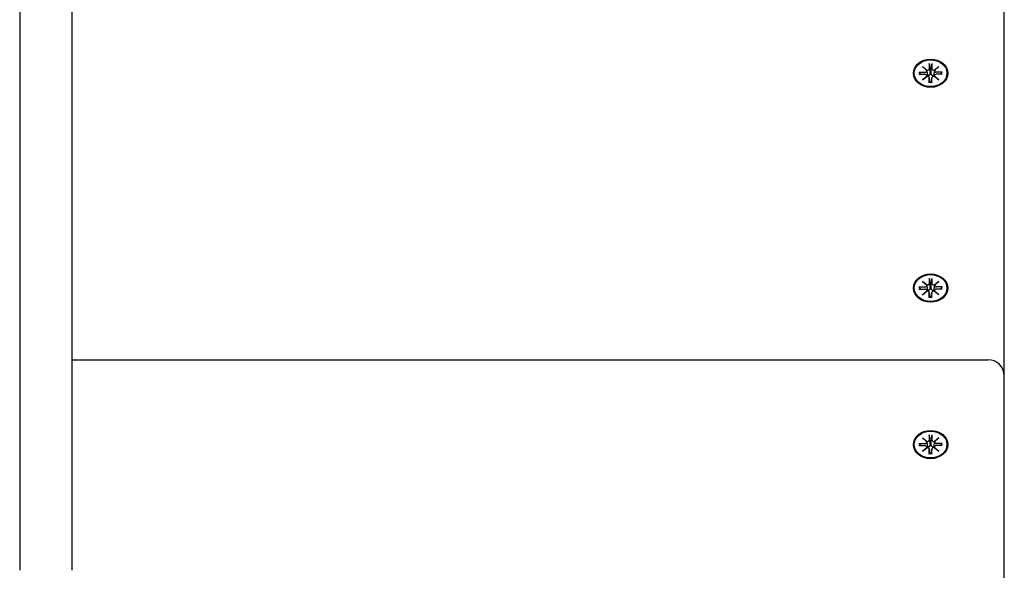
# Model space of a CAD drawing. Extents: x 29539 to 38270, y -8476 to -54.
# Drawn here: x 35725 to 36025, y -1955 to -1787 of the extents above; entities that cross this region are included whole.
import ezdxf

# ---------------------------------------------------------------- set-up
doc = ezdxf.new("R2010")
doc.units = 0
doc.header["$LTSCALE"] = 30
doc.header["$MEASUREMENT"] = 0
doc.layers.get('0').update_dxf_attribs({"linetype": 'CONTINUOUS'})

msp = doc.modelspace()

# ---------------------------------------------------------------- linework, layer by layer
for p, q in [((35724.96, -1602.21), (35724.96, -1907.64)), ((35740.96, -1907.64), (35740.96, -1602.21)), ((36025.46, -1894.44), (36025.46, -1783.04)), ((35999.38, -1802.78), (36001.25, -1802.78)), ((35999.97, -1803.43), (35999.52, -1802.84)), ((36000.48, -1801.07), (36001.9, -1802.14)), ((36000.48, -1801.07), (36001.72, -1802.16)), ((36001.79, -1802.23), (36000.48, -1801.07)), ((36001.8, -1802.28), (36001.94, -1803.22)), ((36002.57, -1800.17), (36002.57, -1801.71)), ((36002.58, -1800.34), (36002.74, -1802.19)), ((36002.74, -1802.19), (36002.78, -1803.08)), ((36003.14, -1803.08), (36003.18, -1802.19)), ((36003.18, -1802.19), (36003.35, -1800.34)), ((36003.36, -1800.17), (36003.35, -1801.71)), ((36004.13, -1802.28), (36003.99, -1803.22)), ((36004.03, -1802.14), (36005.44, -1801.07)), ((36005.44, -1801.07), (36004.14, -1802.23)), ((36005.44, -1801.07), (36004.21, -1802.16)), ((36006.54, -1802.78), (36004.67, -1802.78)), ((36006.4, -1802.84), (36005.95, -1803.43)), ((35999.38, -1803.43), (36001.25, -1803.42)), ((36000.48, -1805.13), (36001.79, -1803.98)), ((36001.9, -1804.07), (36000.48, -1805.13)), ((36000.48, -1805.13), (36001.72, -1804.2)), ((36001.8, -1803.82), (36001.84, -1804.11)), ((36002.57, -1804.45), (36002.78, -1805.83)), ((36002.57, -1806.04), (36002.57, -1804.5)), ((36002.78, -1805.88), (36002.77, -1805.98)), ((36003.15, -1805.98), (36003.14, -1805.88)), ((36003.36, -1804.45), (36003.15, -1805.83)), ((36003.36, -1806.04), (36003.35, -1804.5)), ((36005.44, -1805.13), (36004.03, -1804.07)), ((36004.13, -1803.82), (36004.08, -1804.11)), ((36004.14, -1803.98), (36005.44, -1805.13)), ((36005.44, -1805.13), (36004.21, -1804.2)), ((36006.54, -1803.43), (36004.67, -1803.42)), ((36002.57, -1865.7), (36002.57, -1867.24)), ((36002.58, -1865.87), (36002.74, -1867.72)), ((36003.18, -1867.72), (36003.35, -1865.87)), ((36003.36, -1865.7), (36003.35, -1867.24)), ((35999.38, -1868.31), (36001.25, -1868.32)), ((35999.38, -1868.96), (36001.25, -1868.96)), ((35999.97, -1868.96), (35999.52, -1868.37)), ((36000.48, -1866.61), (36001.9, -1867.67)), ((36000.48, -1866.61), (36001.72, -1867.69)), ((36001.79, -1867.76), (36000.48, -1866.61)), ((36001.8, -1867.81), (36001.94, -1868.75)), ((36002.74, -1867.72), (36002.78, -1868.62)), ((36003.14, -1868.62), (36003.18, -1867.72)), ((36004.13, -1867.81), (36003.99, -1868.75)), ((36004.03, -1867.67), (36005.44, -1866.61)), ((36005.44, -1866.61), (36004.14, -1867.76)), ((36005.44, -1866.61), (36004.21, -1867.69)), ((36006.54, -1868.31), (36004.67, -1868.32)), ((36006.54, -1868.96), (36004.67, -1868.96)), ((36006.4, -1868.37), (36005.95, -1868.96)), ((36000.48, -1870.67), (36001.79, -1869.51)), ((36001.9, -1869.6), (36000.48, -1870.67)), ((36000.48, -1870.67), (36001.72, -1869.73)), ((36001.8, -1869.35), (36001.84, -1869.64)), ((36002.57, -1869.98), (36002.78, -1871.37)), ((36002.57, -1871.57), (36002.57, -1870.04)), ((36002.78, -1871.42), (36002.77, -1871.52)), ((36003.15, -1871.52), (36003.14, -1871.42)), ((36003.36, -1869.98), (36003.15, -1871.37)), ((36003.36, -1871.57), (36003.35, -1870.04)), ((36005.44, -1870.67), (36004.03, -1869.6)), ((36004.13, -1869.35), (36004.08, -1869.64)), ((36004.14, -1869.51), (36005.44, -1870.67)), ((36005.44, -1870.67), (36004.21, -1869.73)), ((35740.96, -1890.5), (36020.46, -1890.5)), ((36025.46, -1895.5), (36025.46, -1894.44)), ((36025.46, -1943.01), (36025.46, -1895.5)), ((35724.96, -1907.64), (35724.96, -1954.75)), ((35740.96, -1954.75), (35740.96, -1907.64)), ((36002.56, -1913.46), (36002.57, -1914.99)), ((36002.57, -1913.62), (36002.74, -1915.47)), ((36003.18, -1915.47), (36003.35, -1913.62)), ((36003.35, -1913.46), (36003.35, -1914.99)), ((35999.38, -1916.07), (36001.25, -1916.07)), ((35999.38, -1916.71), (36001.25, -1916.71)), ((35999.97, -1916.71), (35999.52, -1916.12)), ((36000.48, -1914.36), (36001.89, -1915.43)), ((36000.48, -1914.36), (36001.71, -1915.44)), ((36001.78, -1915.52), (36000.48, -1914.36)), ((36001.79, -1915.57), (36001.94, -1916.5)), ((36001.79, -1917.1), (36001.84, -1917.39)), ((36002.74, -1915.47), (36002.78, -1916.37)), ((36003.14, -1916.37), (36003.18, -1915.47)), ((36004.13, -1915.57), (36003.98, -1916.5)), ((36004.02, -1915.43), (36005.44, -1914.36)), ((36004.13, -1917.1), (36004.08, -1917.39)), ((36005.44, -1914.36), (36004.14, -1915.52)), ((36005.44, -1914.36), (36004.2, -1915.44)), ((36006.54, -1916.07), (36004.67, -1916.07)), ((36006.54, -1916.71), (36004.67, -1916.71)), ((36006.4, -1916.12), (36005.95, -1916.71)), ((36000.48, -1918.42), (36001.78, -1917.26)), ((36001.89, -1917.35), (36000.48, -1918.42)), ((36000.48, -1918.42), (36001.71, -1917.48)), ((36002.56, -1917.73), (36002.78, -1919.12)), ((36002.56, -1919.32), (36002.57, -1917.79)), ((36002.78, -1919.17), (36002.77, -1919.27)), ((36003.35, -1917.73), (36003.14, -1919.12)), ((36003.15, -1919.27), (36003.14, -1919.17)), ((36003.35, -1919.32), (36003.35, -1917.79)), ((36005.44, -1918.42), (36004.02, -1917.35)), ((36004.14, -1917.26), (36005.44, -1918.42)), ((36005.44, -1918.42), (36004.2, -1917.48)), ((36025.46, -1963.09), (36025.46, -1943.01))]:
    msp.add_line(p, q)
at = {"flags": 128}
for points in [[(35999.38, -1802.78), (35999.39, -1802.78), (35999.4, -1802.78), (35999.4, -1802.78), (35999.41, -1802.78), (35999.42, -1802.78), (35999.43, -1802.78), (35999.43, -1802.79), (35999.44, -1802.79), (35999.45, -1802.79), (35999.45, -1802.79), (35999.46, -1802.79), (35999.46, -1802.8), (35999.47, -1802.8), (35999.48, -1802.8), (35999.48, -1802.8), (35999.49, -1802.81), (35999.49, -1802.81), (35999.5, -1802.81), (35999.5, -1802.82), (35999.51, -1802.82), (35999.51, -1802.83), (35999.52, -1802.83), (35999.52, -1802.83), (35999.52, -1802.84)], [(36002.58, -1800.34), (36002.57, -1800.33), (36002.57, -1800.32), (36002.57, -1800.32), (36002.57, -1800.31), (36002.57, -1800.3), (36002.57, -1800.3), (36002.57, -1800.29), (36002.57, -1800.28), (36002.57, -1800.27), (36002.57, -1800.27), (36002.57, -1800.26), (36002.57, -1800.25), (36002.57, -1800.25), (36002.57, -1800.24), (36002.57, -1800.23), (36002.57, -1800.22), (36002.57, -1800.22), (36002.57, -1800.21), (36002.57, -1800.2), (36002.57, -1800.2), (36002.57, -1800.19), (36002.57, -1800.18), (36002.57, -1800.18), (36002.57, -1800.17)], [(36003.36, -1800.17), (36003.36, -1800.18), (36003.36, -1800.18), (36003.36, -1800.19), (36003.36, -1800.2), (36003.36, -1800.2), (36003.36, -1800.21), (36003.36, -1800.22), (36003.36, -1800.22), (36003.36, -1800.23), (36003.36, -1800.24), (36003.36, -1800.25), (36003.36, -1800.25), (36003.36, -1800.26), (36003.36, -1800.27), (36003.35, -1800.27), (36003.35, -1800.28), (36003.35, -1800.29), (36003.35, -1800.3), (36003.35, -1800.3), (36003.35, -1800.31), (36003.35, -1800.32), (36003.35, -1800.32), (36003.35, -1800.33), (36003.35, -1800.34)], [(36006.4, -1802.84), (36006.41, -1802.83), (36006.41, -1802.83), (36006.41, -1802.83), (36006.42, -1802.82), (36006.42, -1802.82), (36006.43, -1802.81), (36006.43, -1802.81), (36006.44, -1802.81), (36006.44, -1802.8), (36006.45, -1802.8), (36006.45, -1802.8), (36006.46, -1802.8), (36006.47, -1802.79), (36006.47, -1802.79), (36006.48, -1802.79), (36006.49, -1802.79), (36006.49, -1802.79), (36006.5, -1802.78), (36006.51, -1802.78), (36006.51, -1802.78), (36006.52, -1802.78), (36006.53, -1802.78), (36006.54, -1802.78), (36006.54, -1802.78)], [(36001.94, -1803.22), (36001.94, -1803.24), (36001.95, -1803.27), (36001.95, -1803.29), (36001.96, -1803.32), (36001.96, -1803.34), (36001.96, -1803.37), (36001.97, -1803.39), (36001.97, -1803.42), (36001.97, -1803.45), (36001.98, -1803.47), (36001.98, -1803.5), (36001.99, -1803.52), (36001.99, -1803.55), (36001.99, -1803.58), (36002, -1803.6), (36002, -1803.63), (36002, -1803.65), (36002.01, -1803.68), (36002.01, -1803.71), (36002.02, -1803.73), (36002.02, -1803.76), (36002.02, -1803.79), (36002.03, -1803.82), (36002.03, -1803.84)], [(36002.03, -1803.84), (36002.03, -1803.85), (36002.03, -1803.86), (36002.03, -1803.87), (36002.03, -1803.88), (36002.03, -1803.89), (36002.03, -1803.9), (36002.03, -1803.91), (36002.03, -1803.91), (36002.03, -1803.92), (36002.03, -1803.93), (36002.03, -1803.94), (36002.03, -1803.95), (36002.02, -1803.96), (36002.02, -1803.97), (36002.02, -1803.98), (36002.02, -1803.99), (36002.02, -1804), (36002.02, -1804), (36002.01, -1804.01), (36002.01, -1804.02), (36002.01, -1804.03), (36002.01, -1804.04), (36002.01, -1804.05), (36002, -1804.06)], [(36002.78, -1803.08), (36002.78, -1803.14), (36002.78, -1803.19), (36002.78, -1803.25), (36002.77, -1803.3), (36002.76, -1803.35), (36002.74, -1803.4), (36002.72, -1803.45), (36002.7, -1803.5), (36002.68, -1803.55), (36002.65, -1803.59), (36002.62, -1803.63), (36002.59, -1803.68), (36002.55, -1803.71), (36002.51, -1803.75), (36002.47, -1803.78), (36002.43, -1803.8), (36002.38, -1803.82), (36002.33, -1803.84), (36002.28, -1803.85), (36002.23, -1803.86), (36002.18, -1803.86), (36002.13, -1803.86), (36002.08, -1803.85), (36002.03, -1803.84)], [(36002.57, -1806.04), (36002.57, -1806.03), (36002.57, -1806.03), (36002.57, -1806.02), (36002.57, -1806.02), (36002.57, -1806.01), (36002.57, -1806.01), (36002.57, -1806.01), (36002.57, -1806), (36002.57, -1806), (36002.57, -1805.99), (36002.57, -1805.99), (36002.57, -1805.99), (36002.57, -1805.99), (36002.57, -1805.98), (36002.57, -1805.98), (36002.57, -1805.98), (36002.57, -1805.98), (36002.57, -1805.97), (36002.57, -1805.97), (36002.57, -1805.97), (36002.57, -1805.97), (36002.57, -1805.97), (36002.57, -1805.97), (36002.57, -1805.97)], [(36003.35, -1805.97), (36002.96, -1805.99), (36002.57, -1805.97)], [(36002.78, -1805.83), (36002.78, -1805.84), (36002.78, -1805.84), (36002.78, -1805.84), (36002.78, -1805.84), (36002.78, -1805.85), (36002.78, -1805.85), (36002.78, -1805.85), (36002.78, -1805.85), (36002.78, -1805.85), (36002.78, -1805.86), (36002.78, -1805.86), (36002.78, -1805.86), (36002.78, -1805.86), (36002.78, -1805.86), (36002.78, -1805.87), (36002.78, -1805.87), (36002.78, -1805.87), (36002.78, -1805.87), (36002.78, -1805.87), (36002.78, -1805.88), (36002.78, -1805.88), (36002.78, -1805.88), (36002.78, -1805.88), (36002.78, -1805.88)], [(36003.9, -1803.84), (36003.85, -1803.85), (36003.8, -1803.86), (36003.74, -1803.86), (36003.69, -1803.86), (36003.64, -1803.85), (36003.59, -1803.84), (36003.54, -1803.82), (36003.5, -1803.8), (36003.46, -1803.78), (36003.41, -1803.75), (36003.37, -1803.71), (36003.34, -1803.68), (36003.3, -1803.63), (36003.27, -1803.59), (36003.25, -1803.55), (36003.22, -1803.5), (36003.2, -1803.45), (36003.19, -1803.4), (36003.17, -1803.35), (36003.16, -1803.3), (36003.15, -1803.25), (36003.14, -1803.19), (36003.14, -1803.14), (36003.14, -1803.08)], [(36003.14, -1805.88), (36003.14, -1805.88), (36003.14, -1805.88), (36003.14, -1805.88), (36003.14, -1805.88), (36003.14, -1805.87), (36003.14, -1805.87), (36003.14, -1805.87), (36003.14, -1805.87), (36003.14, -1805.87), (36003.14, -1805.86), (36003.14, -1805.86), (36003.14, -1805.86), (36003.14, -1805.86), (36003.14, -1805.86), (36003.14, -1805.85), (36003.14, -1805.85), (36003.14, -1805.85), (36003.14, -1805.85), (36003.14, -1805.85), (36003.14, -1805.84), (36003.14, -1805.84), (36003.14, -1805.84), (36003.14, -1805.84), (36003.15, -1805.83)], [(36003.35, -1805.97), (36003.35, -1805.97), (36003.35, -1805.97), (36003.35, -1805.97), (36003.35, -1805.97), (36003.35, -1805.97), (36003.35, -1805.97), (36003.35, -1805.98), (36003.36, -1805.98), (36003.36, -1805.98), (36003.36, -1805.98), (36003.36, -1805.99), (36003.36, -1805.99), (36003.36, -1805.99), (36003.36, -1805.99), (36003.36, -1806), (36003.36, -1806), (36003.36, -1806.01), (36003.36, -1806.01), (36003.36, -1806.01), (36003.36, -1806.02), (36003.36, -1806.02), (36003.36, -1806.03), (36003.36, -1806.03), (36003.36, -1806.04)], [(36003.99, -1803.22), (36003.98, -1803.24), (36003.98, -1803.27), (36003.97, -1803.29), (36003.97, -1803.32), (36003.97, -1803.34), (36003.96, -1803.37), (36003.96, -1803.39), (36003.96, -1803.42), (36003.95, -1803.45), (36003.95, -1803.47), (36003.94, -1803.5), (36003.94, -1803.52), (36003.94, -1803.55), (36003.93, -1803.58), (36003.93, -1803.6), (36003.93, -1803.63), (36003.92, -1803.65), (36003.92, -1803.68), (36003.91, -1803.71), (36003.91, -1803.73), (36003.91, -1803.76), (36003.9, -1803.79), (36003.9, -1803.82), (36003.9, -1803.84)], [(36003.92, -1804.06), (36003.92, -1804.05), (36003.92, -1804.04), (36003.91, -1804.03), (36003.91, -1804.02), (36003.91, -1804.01), (36003.91, -1804), (36003.91, -1804), (36003.91, -1803.99), (36003.9, -1803.98), (36003.9, -1803.97), (36003.9, -1803.96), (36003.9, -1803.95), (36003.9, -1803.94), (36003.9, -1803.93), (36003.9, -1803.92), (36003.9, -1803.91), (36003.9, -1803.91), (36003.9, -1803.9), (36003.9, -1803.89), (36003.9, -1803.88), (36003.9, -1803.87), (36003.9, -1803.86), (36003.9, -1803.85), (36003.9, -1803.84)], [(36002.58, -1865.87), (36002.57, -1865.86), (36002.57, -1865.86), (36002.57, -1865.85), (36002.57, -1865.84), (36002.57, -1865.83), (36002.57, -1865.83), (36002.57, -1865.82), (36002.57, -1865.81), (36002.57, -1865.81), (36002.57, -1865.8), (36002.57, -1865.79), (36002.57, -1865.78), (36002.57, -1865.78), (36002.57, -1865.77), (36002.57, -1865.76), (36002.57, -1865.76), (36002.57, -1865.75), (36002.57, -1865.74), (36002.57, -1865.74), (36002.57, -1865.73), (36002.57, -1865.72), (36002.57, -1865.72), (36002.57, -1865.71), (36002.57, -1865.7)], [(36003.36, -1865.7), (36003.36, -1865.71), (36003.36, -1865.72), (36003.36, -1865.72), (36003.36, -1865.73), (36003.36, -1865.74), (36003.36, -1865.74), (36003.36, -1865.75), (36003.36, -1865.76), (36003.36, -1865.76), (36003.36, -1865.77), (36003.36, -1865.78), (36003.36, -1865.78), (36003.36, -1865.79), (36003.36, -1865.8), (36003.35, -1865.81), (36003.35, -1865.81), (36003.35, -1865.82), (36003.35, -1865.83), (36003.35, -1865.83), (36003.35, -1865.84), (36003.35, -1865.85), (36003.35, -1865.86), (36003.35, -1865.86), (36003.35, -1865.87)], [(35999.38, -1868.31), (35999.39, -1868.31), (35999.4, -1868.31), (35999.4, -1868.31), (35999.41, -1868.31), (35999.42, -1868.32), (35999.43, -1868.32), (35999.43, -1868.32), (35999.44, -1868.32), (35999.45, -1868.32), (35999.45, -1868.32), (35999.46, -1868.33), (35999.46, -1868.33), (35999.47, -1868.33), (35999.48, -1868.33), (35999.48, -1868.34), (35999.49, -1868.34), (35999.49, -1868.34), (35999.5, -1868.35), (35999.5, -1868.35), (35999.51, -1868.35), (35999.51, -1868.36), (35999.52, -1868.36), (35999.52, -1868.37), (35999.52, -1868.37)], [(36001.94, -1868.75), (36001.94, -1868.77), (36001.95, -1868.8), (36001.95, -1868.83), (36001.96, -1868.85), (36001.96, -1868.88), (36001.96, -1868.9), (36001.97, -1868.93), (36001.97, -1868.95), (36001.97, -1868.98), (36001.98, -1869), (36001.98, -1869.03), (36001.99, -1869.06), (36001.99, -1869.08), (36001.99, -1869.11), (36002, -1869.13), (36002, -1869.16), (36002, -1869.19), (36002.01, -1869.21), (36002.01, -1869.24), (36002.02, -1869.27), (36002.02, -1869.29), (36002.02, -1869.32), (36002.03, -1869.35), (36002.03, -1869.37)], [(36002.78, -1868.62), (36002.78, -1868.67), (36002.78, -1868.72), (36002.78, -1868.78), (36002.77, -1868.83), (36002.76, -1868.88), (36002.74, -1868.94), (36002.72, -1868.99), (36002.7, -1869.03), (36002.68, -1869.08), (36002.65, -1869.12), (36002.62, -1869.17), (36002.59, -1869.21), (36002.55, -1869.25), (36002.51, -1869.28), (36002.47, -1869.31), (36002.43, -1869.34), (36002.38, -1869.36), (36002.33, -1869.37), (36002.28, -1869.38), (36002.23, -1869.39), (36002.18, -1869.39), (36002.13, -1869.39), (36002.08, -1869.38), (36002.03, -1869.37)], [(36003.9, -1869.37), (36003.85, -1869.38), (36003.8, -1869.39), (36003.74, -1869.39), (36003.69, -1869.39), (36003.64, -1869.38), (36003.59, -1869.37), (36003.54, -1869.36), (36003.5, -1869.34), (36003.46, -1869.31), (36003.41, -1869.28), (36003.37, -1869.25), (36003.34, -1869.21), (36003.3, -1869.17), (36003.27, -1869.12), (36003.25, -1869.08), (36003.22, -1869.03), (36003.2, -1868.99), (36003.19, -1868.94), (36003.17, -1868.88), (36003.16, -1868.83), (36003.15, -1868.78), (36003.14, -1868.72), (36003.14, -1868.67), (36003.14, -1868.62)], [(36003.99, -1868.75), (36003.98, -1868.77), (36003.98, -1868.8), (36003.97, -1868.83), (36003.97, -1868.85), (36003.97, -1868.88), (36003.96, -1868.9), (36003.96, -1868.93), (36003.96, -1868.95), (36003.95, -1868.98), (36003.95, -1869), (36003.94, -1869.03), (36003.94, -1869.06), (36003.94, -1869.08), (36003.93, -1869.11), (36003.93, -1869.13), (36003.93, -1869.16), (36003.92, -1869.19), (36003.92, -1869.21), (36003.91, -1869.24), (36003.91, -1869.27), (36003.91, -1869.29), (36003.9, -1869.32), (36003.9, -1869.35), (36003.9, -1869.37)], [(36006.4, -1868.37), (36006.41, -1868.37), (36006.41, -1868.36), (36006.41, -1868.36), (36006.42, -1868.35), (36006.42, -1868.35), (36006.43, -1868.35), (36006.43, -1868.34), (36006.44, -1868.34), (36006.44, -1868.34), (36006.45, -1868.33), (36006.45, -1868.33), (36006.46, -1868.33), (36006.47, -1868.33), (36006.47, -1868.32), (36006.48, -1868.32), (36006.49, -1868.32), (36006.49, -1868.32), (36006.5, -1868.32), (36006.51, -1868.32), (36006.51, -1868.31), (36006.52, -1868.31), (36006.53, -1868.31), (36006.54, -1868.31), (36006.54, -1868.31)], [(36002.03, -1869.37), (36002.03, -1869.38), (36002.03, -1869.39), (36002.03, -1869.4), (36002.03, -1869.41), (36002.03, -1869.42), (36002.03, -1869.43), (36002.03, -1869.44), (36002.03, -1869.45), (36002.03, -1869.46), (36002.03, -1869.46), (36002.03, -1869.47), (36002.03, -1869.48), (36002.02, -1869.49), (36002.02, -1869.5), (36002.02, -1869.51), (36002.02, -1869.52), (36002.02, -1869.53), (36002.02, -1869.54), (36002.01, -1869.55), (36002.01, -1869.55), (36002.01, -1869.56), (36002.01, -1869.57), (36002.01, -1869.58), (36002, -1869.59)], [(36002.57, -1871.57), (36002.57, -1871.57), (36002.57, -1871.56), (36002.57, -1871.56), (36002.57, -1871.55), (36002.57, -1871.55), (36002.57, -1871.54), (36002.57, -1871.54), (36002.57, -1871.53), (36002.57, -1871.53), (36002.57, -1871.53), (36002.57, -1871.52), (36002.57, -1871.52), (36002.57, -1871.52), (36002.57, -1871.52), (36002.57, -1871.51), (36002.57, -1871.51), (36002.57, -1871.51), (36002.57, -1871.51), (36002.57, -1871.51), (36002.57, -1871.5), (36002.57, -1871.5), (36002.57, -1871.5), (36002.57, -1871.5), (36002.57, -1871.5)], [(36003.35, -1871.5), (36002.96, -1871.52), (36002.57, -1871.5)], [(36002.78, -1871.37), (36002.78, -1871.37), (36002.78, -1871.37), (36002.78, -1871.37), (36002.78, -1871.38), (36002.78, -1871.38), (36002.78, -1871.38), (36002.78, -1871.38), (36002.78, -1871.38), (36002.78, -1871.39), (36002.78, -1871.39), (36002.78, -1871.39), (36002.78, -1871.39), (36002.78, -1871.39), (36002.78, -1871.4), (36002.78, -1871.4), (36002.78, -1871.4), (36002.78, -1871.4), (36002.78, -1871.4), (36002.78, -1871.41), (36002.78, -1871.41), (36002.78, -1871.41), (36002.78, -1871.41), (36002.78, -1871.41), (36002.78, -1871.42)], [(36003.14, -1871.42), (36003.14, -1871.41), (36003.14, -1871.41), (36003.14, -1871.41), (36003.14, -1871.41), (36003.14, -1871.41), (36003.14, -1871.4), (36003.14, -1871.4), (36003.14, -1871.4), (36003.14, -1871.4), (36003.14, -1871.4), (36003.14, -1871.39), (36003.14, -1871.39), (36003.14, -1871.39), (36003.14, -1871.39), (36003.14, -1871.39), (36003.14, -1871.38), (36003.14, -1871.38), (36003.14, -1871.38), (36003.14, -1871.38), (36003.14, -1871.38), (36003.14, -1871.37), (36003.14, -1871.37), (36003.14, -1871.37), (36003.15, -1871.37)], [(36003.35, -1871.5), (36003.35, -1871.5), (36003.35, -1871.5), (36003.35, -1871.5), (36003.35, -1871.5), (36003.35, -1871.51), (36003.35, -1871.51), (36003.35, -1871.51), (36003.36, -1871.51), (36003.36, -1871.51), (36003.36, -1871.52), (36003.36, -1871.52), (36003.36, -1871.52), (36003.36, -1871.52), (36003.36, -1871.53), (36003.36, -1871.53), (36003.36, -1871.53), (36003.36, -1871.54), (36003.36, -1871.54), (36003.36, -1871.55), (36003.36, -1871.55), (36003.36, -1871.56), (36003.36, -1871.56), (36003.36, -1871.57), (36003.36, -1871.57)], [(36003.92, -1869.59), (36003.92, -1869.58), (36003.92, -1869.57), (36003.91, -1869.56), (36003.91, -1869.55), (36003.91, -1869.55), (36003.91, -1869.54), (36003.91, -1869.53), (36003.91, -1869.52), (36003.9, -1869.51), (36003.9, -1869.5), (36003.9, -1869.49), (36003.9, -1869.48), (36003.9, -1869.47), (36003.9, -1869.46), (36003.9, -1869.46), (36003.9, -1869.45), (36003.9, -1869.44), (36003.9, -1869.43), (36003.9, -1869.42), (36003.9, -1869.41), (36003.9, -1869.4), (36003.9, -1869.39), (36003.9, -1869.38), (36003.9, -1869.37)], [(36002.57, -1913.62), (36002.57, -1913.62), (36002.57, -1913.61), (36002.57, -1913.6), (36002.57, -1913.59), (36002.57, -1913.59), (36002.57, -1913.58), (36002.57, -1913.57), (36002.57, -1913.57), (36002.57, -1913.56), (36002.57, -1913.55), (36002.57, -1913.55), (36002.57, -1913.54), (36002.57, -1913.53), (36002.57, -1913.52), (36002.56, -1913.52), (36002.56, -1913.51), (36002.56, -1913.5), (36002.56, -1913.5), (36002.56, -1913.49), (36002.56, -1913.48), (36002.56, -1913.47), (36002.56, -1913.47), (36002.56, -1913.46), (36002.56, -1913.46)], [(36003.35, -1913.46), (36003.35, -1913.46), (36003.35, -1913.47), (36003.35, -1913.47), (36003.35, -1913.48), (36003.35, -1913.49), (36003.35, -1913.5), (36003.35, -1913.5), (36003.35, -1913.51), (36003.35, -1913.52), (36003.35, -1913.52), (36003.35, -1913.53), (36003.35, -1913.54), (36003.35, -1913.55), (36003.35, -1913.55), (36003.35, -1913.56), (36003.35, -1913.57), (36003.35, -1913.57), (36003.35, -1913.58), (36003.35, -1913.59), (36003.35, -1913.59), (36003.35, -1913.6), (36003.35, -1913.61), (36003.35, -1913.62), (36003.35, -1913.62)], [(35999.38, -1916.07), (35999.38, -1916.07), (35999.39, -1916.07), (35999.4, -1916.07), (35999.41, -1916.07), (35999.41, -1916.07), (35999.42, -1916.07), (35999.43, -1916.07), (35999.44, -1916.07), (35999.44, -1916.07), (35999.45, -1916.08), (35999.45, -1916.08), (35999.46, -1916.08), (35999.47, -1916.08), (35999.47, -1916.09), (35999.48, -1916.09), (35999.48, -1916.09), (35999.49, -1916.1), (35999.49, -1916.1), (35999.5, -1916.1), (35999.5, -1916.11), (35999.51, -1916.11), (35999.51, -1916.11), (35999.52, -1916.12), (35999.52, -1916.12)], [(36001.94, -1916.5), (36001.94, -1916.53), (36001.94, -1916.55), (36001.95, -1916.58), (36001.95, -1916.6), (36001.96, -1916.63), (36001.96, -1916.65), (36001.96, -1916.68), (36001.97, -1916.7), (36001.97, -1916.73), (36001.97, -1916.76), (36001.98, -1916.78), (36001.98, -1916.81), (36001.99, -1916.83), (36001.99, -1916.86), (36001.99, -1916.89), (36002, -1916.91), (36002, -1916.94), (36002, -1916.97), (36002.01, -1916.99), (36002.01, -1917.02), (36002.01, -1917.05), (36002.02, -1917.07), (36002.02, -1917.1), (36002.03, -1917.13)], [(36002.03, -1917.13), (36002.03, -1917.14), (36002.03, -1917.15), (36002.03, -1917.15), (36002.03, -1917.16), (36002.03, -1917.17), (36002.03, -1917.18), (36002.03, -1917.19), (36002.02, -1917.2), (36002.02, -1917.21), (36002.02, -1917.22), (36002.02, -1917.23), (36002.02, -1917.24), (36002.02, -1917.24), (36002.02, -1917.25), (36002.02, -1917.26), (36002.02, -1917.27), (36002.01, -1917.28), (36002.01, -1917.29), (36002.01, -1917.3), (36002.01, -1917.31), (36002.01, -1917.32), (36002, -1917.32), (36002, -1917.33), (36002, -1917.34)], [(36002.78, -1916.37), (36002.78, -1916.42), (36002.78, -1916.48), (36002.77, -1916.53), (36002.76, -1916.58), (36002.75, -1916.64), (36002.74, -1916.69), (36002.72, -1916.74), (36002.7, -1916.79), (36002.68, -1916.83), (36002.65, -1916.88), (36002.62, -1916.92), (36002.59, -1916.96), (36002.55, -1917), (36002.51, -1917.03), (36002.47, -1917.06), (36002.42, -1917.09), (36002.38, -1917.11), (36002.33, -1917.13), (36002.28, -1917.14), (36002.23, -1917.14), (36002.18, -1917.15), (36002.13, -1917.14), (36002.08, -1917.14), (36002.03, -1917.13)], [(36003.89, -1917.13), (36003.84, -1917.14), (36003.79, -1917.14), (36003.74, -1917.15), (36003.69, -1917.14), (36003.64, -1917.14), (36003.59, -1917.13), (36003.54, -1917.11), (36003.5, -1917.09), (36003.45, -1917.06), (36003.41, -1917.03), (36003.37, -1917), (36003.33, -1916.96), (36003.3, -1916.92), (36003.27, -1916.88), (36003.24, -1916.83), (36003.22, -1916.79), (36003.2, -1916.74), (36003.18, -1916.69), (36003.17, -1916.64), (36003.15, -1916.58), (36003.15, -1916.53), (36003.14, -1916.48), (36003.14, -1916.42), (36003.14, -1916.37)], [(36003.98, -1916.5), (36003.98, -1916.53), (36003.97, -1916.55), (36003.97, -1916.58), (36003.97, -1916.6), (36003.96, -1916.63), (36003.96, -1916.65), (36003.95, -1916.68), (36003.95, -1916.7), (36003.95, -1916.73), (36003.94, -1916.76), (36003.94, -1916.78), (36003.94, -1916.81), (36003.93, -1916.83), (36003.93, -1916.86), (36003.93, -1916.89), (36003.92, -1916.91), (36003.92, -1916.94), (36003.91, -1916.97), (36003.91, -1916.99), (36003.91, -1917.02), (36003.9, -1917.05), (36003.9, -1917.07), (36003.9, -1917.1), (36003.89, -1917.13)], [(36003.92, -1917.34), (36003.92, -1917.33), (36003.91, -1917.32), (36003.91, -1917.32), (36003.91, -1917.31), (36003.91, -1917.3), (36003.9, -1917.29), (36003.9, -1917.28), (36003.9, -1917.27), (36003.9, -1917.26), (36003.9, -1917.25), (36003.9, -1917.24), (36003.9, -1917.24), (36003.9, -1917.23), (36003.89, -1917.22), (36003.89, -1917.21), (36003.89, -1917.2), (36003.89, -1917.19), (36003.89, -1917.18), (36003.89, -1917.17), (36003.89, -1917.16), (36003.89, -1917.15), (36003.89, -1917.15), (36003.89, -1917.14), (36003.89, -1917.13)], [(36006.4, -1916.12), (36006.4, -1916.12), (36006.41, -1916.11), (36006.41, -1916.11), (36006.41, -1916.11), (36006.42, -1916.1), (36006.42, -1916.1), (36006.43, -1916.1), (36006.43, -1916.09), (36006.44, -1916.09), (36006.44, -1916.09), (36006.45, -1916.08), (36006.46, -1916.08), (36006.46, -1916.08), (36006.47, -1916.08), (36006.48, -1916.07), (36006.48, -1916.07), (36006.49, -1916.07), (36006.5, -1916.07), (36006.5, -1916.07), (36006.51, -1916.07), (36006.52, -1916.07), (36006.53, -1916.07), (36006.53, -1916.07), (36006.54, -1916.07)], [(36002.56, -1919.32), (36002.56, -1919.32), (36002.56, -1919.31), (36002.56, -1919.31), (36002.56, -1919.3), (36002.56, -1919.3), (36002.56, -1919.29), (36002.56, -1919.29), (36002.56, -1919.29), (36002.56, -1919.28), (36002.56, -1919.28), (36002.57, -1919.28), (36002.57, -1919.27), (36002.57, -1919.27), (36002.57, -1919.27), (36002.57, -1919.27), (36002.57, -1919.26), (36002.57, -1919.26), (36002.57, -1919.26), (36002.57, -1919.26), (36002.57, -1919.26), (36002.57, -1919.26), (36002.57, -1919.26), (36002.57, -1919.26), (36002.57, -1919.26)], [(36003.35, -1919.26), (36002.96, -1919.27), (36002.57, -1919.26)], [(36002.78, -1919.12), (36002.78, -1919.12), (36002.78, -1919.12), (36002.78, -1919.13), (36002.78, -1919.13), (36002.78, -1919.13), (36002.78, -1919.13), (36002.78, -1919.13), (36002.78, -1919.14), (36002.78, -1919.14), (36002.78, -1919.14), (36002.78, -1919.14), (36002.78, -1919.14), (36002.78, -1919.15), (36002.78, -1919.15), (36002.78, -1919.15), (36002.78, -1919.15), (36002.78, -1919.16), (36002.78, -1919.16), (36002.78, -1919.16), (36002.78, -1919.16), (36002.78, -1919.16), (36002.78, -1919.17), (36002.78, -1919.17), (36002.78, -1919.17)], [(36003.14, -1919.17), (36003.14, -1919.17), (36003.14, -1919.17), (36003.14, -1919.16), (36003.14, -1919.16), (36003.14, -1919.16), (36003.14, -1919.16), (36003.14, -1919.16), (36003.14, -1919.15), (36003.14, -1919.15), (36003.14, -1919.15), (36003.14, -1919.15), (36003.14, -1919.14), (36003.14, -1919.14), (36003.14, -1919.14), (36003.14, -1919.14), (36003.14, -1919.14), (36003.14, -1919.13), (36003.14, -1919.13), (36003.14, -1919.13), (36003.14, -1919.13), (36003.14, -1919.13), (36003.14, -1919.12), (36003.14, -1919.12), (36003.14, -1919.12)], [(36003.35, -1919.26), (36003.35, -1919.26), (36003.35, -1919.26), (36003.35, -1919.26), (36003.35, -1919.26), (36003.35, -1919.26), (36003.35, -1919.26), (36003.35, -1919.26), (36003.35, -1919.26), (36003.35, -1919.27), (36003.35, -1919.27), (36003.35, -1919.27), (36003.35, -1919.27), (36003.35, -1919.28), (36003.35, -1919.28), (36003.35, -1919.28), (36003.35, -1919.29), (36003.35, -1919.29), (36003.35, -1919.29), (36003.35, -1919.3), (36003.35, -1919.3), (36003.35, -1919.31), (36003.35, -1919.31), (36003.35, -1919.32), (36003.35, -1919.32)]]:
    msp.add_lwpolyline(points, dxfattribs=at)
msp.add_arc((36020.46, -1895.5), 5, 0, 90)
for centre, major_axis in [((36002.96, -1803.1), (5.25, 0)), ((36002.96, -1803.1), (-5, 0)), ((36002.96, -1868.64), (5.25, 0)), ((36002.96, -1868.64), (-5, 0)), ((36002.96, -1916.39), (5.25, 0)), ((36002.96, -1916.39), (-5, 0))]:
    msp.add_ellipse(centre, major_axis=major_axis, ratio=0.819152)
for centre, major_axis, ratio, start_param, end_param in [((36001.26, -1802.34), (0.545, -0.001), 0.819154, 4.712389, 6.523227), ((36001.31, -1801.9), (-0.222, -0.372), 0.956022, 0.985716, 1.387466), ((36001.98, -1801.35), (0.328, 0.772), 0.52531, 3.324923, 3.726673), ((36002.03, -1801.71), (0.518, -0.153), 0.837927, 4.712389, 6.523227), ((36002.96, -1804.24), (2.52, 0), 0.819152, 1.483445, 1.658148), ((36003.9, -1801.71), (-0.545, 0.001), 0.819154, 0, 1.810838), ((36003.95, -1801.35), (0.328, -0.772), 0.52531, 5.698105, 6.099855), ((36004.67, -1802.34), (-0.53, 0.105), 0.837927, 0, 1.810838), ((36004.62, -1801.9), (0.222, -0.372), 0.956022, 4.895719, 5.29747), ((36001.26, -1803.87), (0.53, -0.105), 0.837927, 0, 1.810838), ((36001.98, -1804.06), (-0.22, 0.382), 0.858342, 0.985716, 1.387466), ((36001.31, -1803.51), (-0.356, 0.749), 0.522772, 3.324923, 3.726673), ((36002.03, -1804.5), (0.545, -0.001), 0.819154, 0, 1.810838), ((36003.9, -1804.5), (-0.518, 0.153), 0.837927, 4.712389, 6.523227), ((36004.67, -1803.87), (-0.545, 0.001), 0.819154, 4.712389, 6.523227), ((36004.62, -1803.51), (-0.356, -0.749), 0.522772, 5.698105, 6.099855), ((36003.95, -1804.06), (0.22, 0.382), 0.858342, 4.895719, 5.29747), ((36001.26, -1869.4), (0.53, -0.105), 0.837927, 0, 1.810838), ((36001.26, -1867.87), (0.545, -0.001), 0.819154, 4.712389, 6.523227), ((36001.31, -1867.43), (-0.222, -0.372), 0.956022, 0.985716, 1.387466), ((36001.98, -1866.88), (0.328, 0.772), 0.52531, 3.324923, 3.726673), ((36002.03, -1867.24), (0.518, -0.153), 0.837927, 4.712389, 6.523227), ((36002.96, -1869.77), (2.52, 0), 0.819152, 1.483445, 1.658148), ((36003.9, -1867.24), (-0.545, 0.001), 0.819154, 0, 1.810838), ((36003.95, -1866.88), (0.328, -0.772), 0.52531, 5.698105, 6.099855), ((36004.67, -1869.4), (-0.545, 0.001), 0.819154, 4.712389, 6.523227), ((36004.67, -1867.87), (-0.53, 0.105), 0.837927, 0, 1.810838), ((36004.62, -1867.43), (0.222, -0.372), 0.956022, 4.895719, 5.29747), ((36001.98, -1869.59), (-0.22, 0.382), 0.858342, 0.985716, 1.387466), ((36001.31, -1869.04), (-0.356, 0.749), 0.522772, 3.324923, 3.726673), ((36002.03, -1870.03), (0.545, -0.001), 0.819154, 0, 1.810838), ((36003.9, -1870.03), (-0.518, 0.153), 0.837927, 4.712389, 6.523227), ((36004.62, -1869.04), (-0.356, -0.749), 0.522772, 5.698105, 6.099855), ((36003.95, -1869.59), (0.22, 0.382), 0.858342, 4.895719, 5.29747), ((36001.25, -1917.16), (0.53, -0.105), 0.837927, 0, 1.810838), ((36001.25, -1915.62), (0.545, -0.001), 0.819154, 4.712389, 6.523227), ((36001.31, -1915.18), (-0.222, -0.372), 0.956022, 0.985716, 1.387466), ((36001.97, -1914.63), (0.328, 0.772), 0.52531, 3.324923, 3.726673), ((36002.02, -1914.99), (0.518, -0.153), 0.837927, 4.712389, 6.523227), ((36002.96, -1917.53), (2.52, 0), 0.819152, 1.483445, 1.658148), ((36003.9, -1914.99), (-0.545, 0.001), 0.819154, 0, 1.810838), ((36003.94, -1914.63), (0.328, -0.772), 0.52531, 5.698105, 6.099855), ((36004.67, -1917.16), (-0.545, 0.001), 0.819154, 4.712389, 6.523227), ((36004.67, -1915.62), (-0.53, 0.105), 0.837927, 0, 1.810838), ((36004.61, -1915.18), (0.222, -0.372), 0.956022, 4.895719, 5.29747), ((36001.97, -1917.34), (-0.22, 0.382), 0.858342, 0.985716, 1.387466), ((36001.31, -1916.8), (-0.356, 0.749), 0.522772, 3.324923, 3.726673), ((36002.02, -1917.79), (0.545, -0.001), 0.819154, 0, 1.810838), ((36003.9, -1917.79), (-0.518, 0.153), 0.837927, 4.712389, 6.523227), ((36004.61, -1916.8), (-0.356, -0.749), 0.522772, 5.698105, 6.099855), ((36003.94, -1917.34), (0.22, 0.382), 0.858342, 4.895719, 5.29747)]:
    msp.add_ellipse(centre, major_axis=major_axis, ratio=ratio, start_param=start_param, end_param=end_param)

doc.saveas('drawing.dxf')
